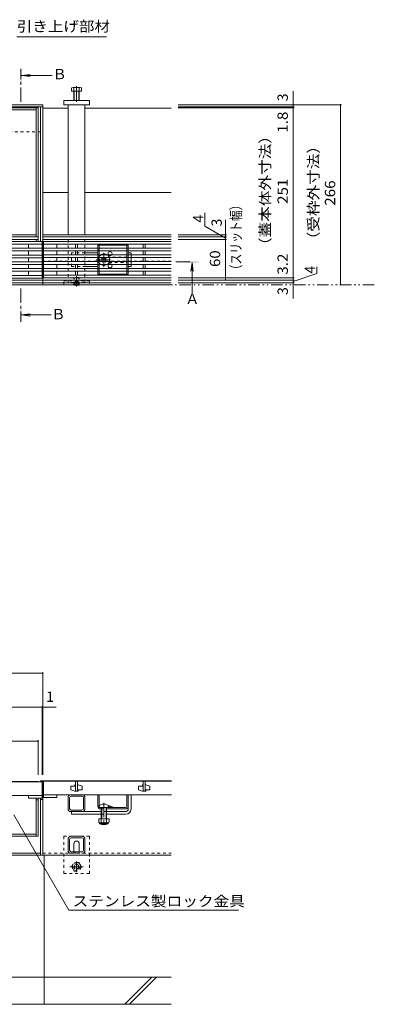
# Model space of a CAD drawing. Units: millimetres. Extents: x -1587 to 1958, y -1363 to 1333.
# Drawn here: x -545 to -21, y -1047 to 407 of the extents above; entities that cross this region are included whole.
import ezdxf

# ---------------------------------------------------------------- set-up
doc = ezdxf.new("R2010")
doc.units = ezdxf.units.MM
doc.header["$LTSCALE"] = 5
for name, pattern in [('JWW_CENTER1', [6.773333, 4.233333, -0.846667, 0.846667, -0.846667]), ('JWW_CENTER2', [13.546667, 11.006667, -0.846667, 0.846667, -0.846667]), ('JWW_DASHED1', [1.693333, 0.846667, -0.846667]), ('JWW_PHANTOM1', [6.773333, 3.386667, -0.846667, 0.423333, -0.846667, 0.423333, -0.846667])]:
    doc.linetypes.add(name, pattern=pattern)
for name, color, linetype in [('0106_点字鋲・ノ', 7, 'Continuous'), ('0229_テナント工', 7, 'Continuous'), ('0230_テナント工', 7, 'Continuous'), ('0231_テナント工', 7, 'Continuous'), ('0232_テナント工', 7, 'Continuous'), ('0233_テナント工', 7, 'Continuous'), ('0246_ハッチング3', 7, 'Continuous'), ('0247_ハッチング4', 7, 'Continuous'), ('0250_塗潰1_A', 7, 'Continuous'), ('0251_塗潰2_A_断', 7, 'Continuous'), ('0252_塗潰3_A', 7, 'Continuous')]:
    doc.layers.add(name, color=color, linetype=linetype)
doc.styles.add('ＭＳ ゴシック', font='txt', dxfattribs={"height": 1})

msp = doc.modelspace()

# ---------------------------------------------------------------- linework, layer by layer
at = {"layer": '0106_点字鋲・ノ', "color": 6, "linetype": 'Continuous', "lineweight": 9}
for p, q in [((-509, -1046.8), (-509, -826.8)), ((-321, -1006.8), (-1299, -1006.8)), ((-389.8, -1046.8), (-349.8, -1006.8)), ((-382.8, -1046.8), (-342.8, -1006.8)), ((-1299, -1046.8), (-321, -1046.8))]:
    msp.add_line(p, q, dxfattribs=at)
at = {"layer": '0229_テナント工', "color": 230, "linetype": 'Continuous', "lineweight": 5}
for p, q in [((-517.5, 276.7), (-1102.5, 276.7)), ((-520.5, 86.5), (-520.5, 276.7)), ((-517.5, 79.5), (-517.5, 276.7)), ((-520.5, 273.7), (-1099.3, 273.7)), ((-1099.5, 89.5), (-520.5, 89.5)), ((-520.5, 79.5), (-520.5, 82.5)), ((-517.5, -717.8), (-1102.5, -717.8)), ((-520.5, -718.3), (-520.5, -717.8)), ((-517.5, -718.3), (-517.5, -717.8)), ((-520.5, -798.8), (-520.5, -742.3)), ((-517.5, -744.8), (-520.5, -744.8)), ((-517.5, -798.8), (-517.5, -742.3)), ((-1102.5, -798.8), (-517.5, -798.8)), ((-1099.5, -795.8), (-520.5, -795.8))]:
    msp.add_line(p, q, dxfattribs=at)
at = {"layer": '0229_テナント工', "color": 6, "linetype": 'Continuous', "lineweight": 9}
for p, q in [((-517.5, 86.5), (-1102.5, 86.5)), ((-517.5, 82.5), (-1102.5, 82.5)), ((-321, 86.5), (-511, 86.5)), ((-321, 82.5), (-511, 82.5)), ((-511, 22.5), (-1109, 22.5)), ((-511, 18.5), (-1109, 18.5)), ((-321, 22.5), (-511, 22.5)), ((-321, 18.5), (-511, 18.5))]:
    msp.add_line(p, q, dxfattribs=at)
at = {"layer": '0230_テナント工', "color": 3, "linetype": 'Continuous', "lineweight": 9}
for p, q in [((-512, 79.5), (-1108, 79.5)), ((-512, 75.5), (-1108, 75.5)), ((-532, 69.5), (-532, 75.5)), ((-512, 25.5), (-512, 79.5)), ((-321, 79.7), (-510, 79.7)), ((-510, 79.7), (-510, 25.7)), ((-321, 75.7), (-510, 75.7)), ((-490, 69.7), (-490, 75.7)), ((-462.5, 75.7), (-462.5, 69.7)), ((-459.5, 69.7), (-459.5, 75.7)), ((-362.5, 69.7), (-362.5, 75.7)), ((-359.5, 75.7), (-359.5, 69.7)), ((-512, 69.5), (-1108, 69.5)), ((-512, 65.5), (-1108, 65.5)), ((-512, 59.5), (-1108, 59.5)), ((-532, 59.5), (-532, 65.5)), ((-321, 69.7), (-510, 69.7)), ((-321, 65.7), (-510, 65.7)), ((-321, 59.7), (-510, 59.7)), ((-490, 59.7), (-490, 65.7)), ((-462.5, 65.7), (-462.5, 59.7)), ((-459.5, 59.7), (-459.5, 65.7)), ((-362.5, 65.7), (-362.5, 59.7)), ((-359.5, 59.7), (-359.5, 65.7)), ((-512, 55.5), (-1108, 55.5)), ((-512, 49.5), (-1108, 49.5)), ((-512, 45.5), (-1108, 45.5)), ((-532, 49.5), (-532, 55.5)), ((-532, 39.5), (-532, 45.5)), ((-321, 55.7), (-510, 55.7)), ((-321, 49.7), (-510, 49.7)), ((-321, 45.7), (-510, 45.7)), ((-490, 49.7), (-490, 55.7)), ((-490, 39.7), (-490, 45.7)), ((-462.5, 55.7), (-462.5, 49.7)), ((-462.5, 45.7), (-462.5, 39.7)), ((-459.5, 55.7), (-459.5, 49.7)), ((-459.5, 45.7), (-459.5, 39.7)), ((-362.5, 55.7), (-362.5, 49.7)), ((-362.5, 45.7), (-362.5, 39.7)), ((-359.5, 55.7), (-359.5, 49.7)), ((-359.5, 45.7), (-359.5, 39.7)), ((-512, 39.5), (-1108, 39.5)), ((-512, 35.5), (-1108, 35.5)), ((-512, 29.5), (-1108, 29.5)), ((-532, 29.5), (-532, 35.5)), ((-321, 39.7), (-510, 39.7)), ((-321, 35.7), (-510, 35.7)), ((-321, 29.7), (-510, 29.7)), ((-490, 29.7), (-490, 35.7)), ((-462.5, 35.7), (-462.5, 29.7)), ((-459.5, 35.7), (-459.5, 29.7)), ((-362.5, 35.7), (-362.5, 29.7)), ((-359.5, 35.7), (-359.5, 29.7)), ((-512, 25.5), (-1108, 25.5)), ((-321, 25.7), (-510, 25.7)), ((-512, -718.3), (-1108, -718.3)), ((-512, -718.3), (-512, -742.3)), ((-510, -717.3), (-320.7, -717.3)), ((-510, -737.3), (-510, -717.3)), ((-469.5, -724.8), (-469.5, -730.3)), ((-463.5, -724.8), (-469.5, -724.8)), ((-463.5, -722.8), (-463.5, -724.8)), ((-462.5, -722.8), (-463.5, -722.8)), ((-462.5, -717.3), (-462.5, -732.3)), ((-459.5, -732.3), (-459.5, -717.3)), ((-459.5, -722.8), (-458.5, -722.8)), ((-452.5, -724.8), (-458.5, -722.8)), ((-452.5, -730.3), (-452.5, -724.8)), ((-369.5, -724.8), (-369.5, -730.3)), ((-363.5, -724.8), (-369.5, -724.8)), ((-363.5, -722.8), (-363.5, -724.8)), ((-362.5, -722.8), (-363.5, -722.8)), ((-362.5, -717.3), (-362.5, -732.3)), ((-359.5, -732.3), (-359.5, -717.3)), ((-359.5, -722.8), (-358.5, -722.8)), ((-352.5, -724.8), (-358.5, -722.8)), ((-352.5, -730.3), (-352.5, -724.8)), ((-512, -738.3), (-1108, -738.3)), ((-532, -738.3), (-532, -742.3)), ((-510, -737.3), (-320.7, -737.3)), ((-510, -741.3), (-510, -737.3)), ((-490, -741.3), (-510, -741.3)), ((-490, -737.3), (-490, -741.3)), ((-469.5, -730.3), (-463.5, -732.3)), ((-462.5, -732.3), (-463.5, -732.3)), ((-462.5, -732.3), (-459.5, -732.3)), ((-459.5, -732.3), (-458.5, -732.3)), ((-458.5, -730.3), (-452.5, -730.3)), ((-458.5, -732.3), (-458.5, -730.3)), ((-369.5, -730.3), (-363.5, -732.3)), ((-362.5, -732.3), (-363.5, -732.3)), ((-362.5, -732.3), (-359.5, -732.3)), ((-359.5, -732.3), (-358.5, -732.3)), ((-358.5, -730.3), (-352.5, -730.3)), ((-358.5, -732.3), (-358.5, -730.3)), ((-512, -742.3), (-532, -742.3))]:
    msp.add_line(p, q, dxfattribs=at)
at = {"layer": '0231_テナント工', "color": 4, "linetype": 'Continuous', "lineweight": 9}
for p, q in [((-511, 281.5), (-1109, 281.5)), ((-511, 278.5), (-1109, 278.5)), ((-514, 278.5), (-514, 79.7)), ((-511, 281.5), (-511, 15.5)), ((-473.5, 276.5), (-511, 276.5)), ((-321, 276.5), (-448.5, 276.5)), ((-473.5, 151.7), (-511, 151.7)), ((-321, 151.7), (-448.5, 151.7)), ((-321, 89.5), (-511, 89.5)), ((-510, 50.5), (-511, 50.5)), ((-1109, 15.5), (-511, 15.5)), ((-321, 15.5), (-511, 15.5)), ((-511, -716.8), (-514, -716.8)), ((-514, -718.3), (-514, -716.8)), ((-511, -826.8), (-511, -716.8)), ((-320.7, -716.8), (-511, -716.8)), ((-514, -826.8), (-514, -742.3)), ((-511, -744.6), (-514, -744.6)), ((-511, -826.8), (-1109, -826.8)), ((-514, -823.8), (-1106, -823.8)), ((-511, -826.8), (-321, -826.8))]:
    msp.add_line(p, q, dxfattribs=at)
at = {"layer": '0231_テナント工', "color": 4, "linetype": 'JWW_DASHED1', "lineweight": 9}
for p, q in [((-514, 241.5), (-1106, 241.5)), ((-321, 50.5), (-510, 50.5)), ((-511, -823.8), (-321, -823.8))]:
    msp.add_line(p, q, dxfattribs=at)
at = {"layer": '0232_テナント工', "color": 7, "linetype": 'Continuous', "lineweight": 9}
for p, q in [((-141, 281.5), (-141, 301.5)), ((-69.5, 281.5), (-311, 281.5)), ((-139.5, 278.5), (-311, 278.5)), ((-139.5, 276.7), (-311, 276.7)), ((-141, 281.5), (-141, 278.5)), ((-141, 278.5), (-141, 276.7)), ((-141, 276.7), (-141, 25.7)), ((-71, 15.5), (-71, 281.5)), ((-271.5, 121.7), (-271.5, 102.1)), ((-271.5, 102.1), (-241, 84.5)), ((-241, 89.5), (-241, 111.7)), ((-239.5, 89.5), (-311, 89.5)), ((-241, 86.5), (-241, 89.5)), ((-239.5, 86.5), (-311, 86.5)), ((-239.5, 82.5), (-311, 82.5)), ((-241, 82.5), (-241, 86.5)), ((-241, 22.5), (-241, 82.5)), ((-141, 20.5), (-105.7, 32.1)), ((-105.7, 32.1), (-105.7, 42.1)), ((-139.5, 25.7), (-311, 25.7)), ((-139.5, 22.5), (-311, 22.5)), ((-139.5, 18.5), (-311, 18.5)), ((-141, 25.7), (-141, 22.5)), ((-141, 22.5), (-141, 18.5)), ((-141, 18.5), (-141, 15.5)), ((-141, 15.5), (-141, -4.5)), ((-1109, -558.1), (-511, -558.1)), ((-511, -556.6), (-511, -708.1)), ((-1108, -608.1), (-512, -608.1)), ((-512, -708.1), (-512, -606.6)), ((-512, -608.1), (-511, -608.1)), ((-511, -608.1), (-491, -608.1)), ((-1102.5, -658.1), (-517.5, -658.1)), ((-517.5, -656.6), (-517.5, -708.1))]:
    msp.add_line(p, q, dxfattribs=at)
at = {"layer": '0232_テナント工', "color": 7, "linetype": 'Continuous', "lineweight": 9, "const_width": 1}
for points in [[(-140.5, 281.5, 0.414214), (-141, 282, 0.414214), (-141.5, 281.5, 0.414214), (-141, 281, 0.414214)], [(-140.5, 278.5, 0.414214), (-141, 279, 0.414214), (-141.5, 278.5, 0.414214), (-141, 278, 0.414214)], [(-140.5, 276.7, 0.414214), (-141, 277.2, 0.414214), (-141.5, 276.7, 0.414214), (-141, 276.2, 0.414214)], [(-70.5, 281.5, 0.414214), (-71, 282, 0.414214), (-71.5, 281.5, 0.414214), (-71, 281, 0.414214)], [(-240.5, 89.5, 0.414214), (-241, 90, 0.414214), (-241.5, 89.5, 0.414214), (-241, 89, 0.414214)], [(-240.5, 86.5, 0.414214), (-241, 87, 0.414214), (-241.5, 86.5, 0.414214), (-241, 86, 0.414214)], [(-240.5, 82.5, 0.414214), (-241, 83, 0.414214), (-241.5, 82.5, 0.414214), (-241, 82, 0.414214)], [(-240.5, 22.5, 0.414214), (-241, 23, 0.414214), (-241.5, 22.5, 0.414214), (-241, 22, 0.414214)], [(-140.5, 25.7, 0.414214), (-141, 26.2, 0.414214), (-141.5, 25.7, 0.414214), (-141, 25.2, 0.414214)], [(-140.5, 22.5, 0.414214), (-141, 23, 0.414214), (-141.5, 22.5, 0.414214), (-141, 22, 0.414214)], [(-140.5, 18.5, 0.414214), (-141, 19, 0.414214), (-141.5, 18.5, 0.414214), (-141, 18, 0.414214)], [(-140.5, 15.5, 0.414214), (-141, 16, 0.414214), (-141.5, 15.5, 0.414214), (-141, 15, 0.414214)], [(-70.5, 15.5, 0.414214), (-71, 16, 0.414214), (-71.5, 15.5, 0.414214), (-71, 15, 0.414214)], [(-510.5, -558.1, 0.414214), (-511, -557.6, 0.414214), (-511.5, -558.1, 0.414214), (-511, -558.6, 0.414214)], [(-511.5, -608.1, 0.414214), (-512, -607.6, 0.414214), (-512.5, -608.1, 0.414214), (-512, -608.6, 0.414214)], [(-510.5, -608.1, 0.414214), (-511, -607.6, 0.414214), (-511.5, -608.1, 0.414214), (-511, -608.6, 0.414214)], [(-517, -658.1, 0.414214), (-517.5, -657.6, 0.414214), (-518, -658.1, 0.414214), (-517.5, -658.6, 0.414214)]]:
    msp.add_lwpolyline(points, format="xyb", close=True, dxfattribs=at)
at = {"layer": '0233_テナント工', "color": 7, "linetype": 'Continuous', "lineweight": 9}
for p, q in [((-549.3, 381.5), (-416.8, 381.5)), ((-553.5, -767.3), (-472.3, -908)), ((-221.9, -908), (-472.3, -908))]:
    msp.add_line(p, q, dxfattribs=at)
at = {"layer": '0233_テナント工', "color": 4, "linetype": 'JWW_CENTER1', "lineweight": 9}
for p, q in [((-543.1, 285.5), (-543.1, 334.5)), ((-314.3, 49.3), (-290.3, 49.3)), ((-543.1, 10), (-543.1, -39))]:
    msp.add_line(p, q, dxfattribs=at)
at = {"layer": '0233_テナント工', "color": 4, "linetype": 'Continuous', "lineweight": 9}
for p, q in [((-542.1, 324.5), (-529.7, 326.1)), ((-542.1, 324.5), (-497.1, 324.5)), ((-542.1, 324.5), (-529.7, 322.9)), ((-290.3, 48.3), (-291.9, 35.9)), ((-290.3, 48.3), (-288.7, 35.9)), ((-290.3, 48.3), (-290.3, 3.2)), ((-542.1, -29), (-529.7, -27.4)), ((-542.1, -29), (-529.7, -30.6)), ((-542.1, -29), (-498.4, -29))]:
    msp.add_line(p, q, dxfattribs=at)
at = {"layer": '0233_テナント工', "color": 2, "linetype": 'JWW_PHANTOM1', "lineweight": 9}
msp.add_line((-21, 15.5), (-1457.2, 15.5), dxfattribs=at)
at = {"layer": '0233_テナント工', "color": 4, "linetype": 'Continuous', "lineweight": 9}
for points in [[(-542.1, 334.5), (-542.1, 314.5), (-544.1, 334.5), (-544.1, 314.5)], [(-280.3, 48.3), (-300.3, 48.3), (-280.3, 50.3), (-300.3, 50.3)], [(-544.1, -39), (-544.1, -19), (-542.1, -39), (-542.1, -19)]]:
    msp.add_solid(points, dxfattribs=at)
at = {"layer": '0246_ハッチング3', "color": 2, "linetype": 'Continuous', "lineweight": 9}
for p, q in [((-384.5, 74), (-429.5, 74)), ((-429.5, 69.5), (-429.5, 74)), ((-427.5, 69.5), (-427.5, 74)), ((-386.5, 69.5), (-386.5, 74)), ((-384.5, 69.5), (-384.5, 74)), ((-429.5, 59.5), (-429.5, 65.5)), ((-427.5, 59.5), (-427.5, 65.5)), ((-386.5, 59.5), (-386.5, 65.5)), ((-384.5, 59.5), (-384.5, 65.5)), ((-429.5, 49.5), (-429.5, 55.5)), ((-429.5, 39.5), (-429.5, 45.5)), ((-427.5, 49.5), (-427.5, 55.5)), ((-427.5, 39.5), (-427.5, 45.5)), ((-386.5, 49.5), (-386.5, 55.5)), ((-386.5, 39.5), (-386.5, 45.5)), ((-384.5, 49.5), (-384.5, 55.5)), ((-384.5, 39.5), (-384.5, 45.5)), ((-429.5, 31), (-429.5, 35.5)), ((-429.5, 31), (-384.5, 31)), ((-427.5, 31), (-427.5, 35.5)), ((-386.5, 31), (-386.5, 35.5)), ((-384.5, 31), (-384.5, 35.5)), ((-429.5, -754.3), (-429.5, -737.3)), ((-429.5, -737.3), (-427.5, -737.3)), ((-427.5, -753.6), (-427.5, -737.3)), ((-386.5, -754.3), (-386.5, -737.3)), ((-384.5, -737.3), (-386.5, -737.3)), ((-384.5, -754.3), (-384.5, -737.3)), ((-388.5, -756.3), (-425.5, -756.3)), ((-424.5, -758.3), (-425.5, -758.3)), ((-388.5, -758.3), (-416.5, -758.3)), ((-413, -773.1), (-428, -773.1)), ((-428, -773.1), (-428, -777.9)), ((-426.9, -779.7), (-426.9, -778.8)), ((-414.8, -778.9), (-426.3, -778.9)), ((-426.1, -780.4), (-414.9, -780.4)), ((-424.5, -773.1), (-424.5, -777.9)), ((-416.5, -773.1), (-416.5, -777.9)), ((-414.2, -779.7), (-414.2, -778.8)), ((-413, -773.1), (-413, -777.9))]:
    msp.add_line(p, q, dxfattribs=at)
at = {"layer": '0246_ハッチング3', "color": 7, "linetype": 'JWW_DASHED1', "lineweight": 9}
for p, q in [((-468.5, 42.5), (-468.5, 62.5)), ((-448.5, 62.5), (-468.5, 62.5)), ((-380.5, 55.5), (-380.5, 59.5)), ((-386.5, 56.5), (-413, 56.5)), ((-413, 48.5), (-386.5, 48.5)), ((-380.5, 45.5), (-380.5, 49.5)), ((-468.5, 42.5), (-448.5, 42.5)), ((-414.5, -754.8), (-414.5, -756.3)), ((-416.5, -762.3), (-424.5, -762.3)), ((-424.5, -766.3), (-416.5, -766.3))]:
    msp.add_line(p, q, dxfattribs=at)
at = {"layer": '0246_ハッチング3', "color": 7, "linetype": 'Continuous', "lineweight": 9}
for p, q in [((-448.5, 62.5), (-429.5, 62.5)), ((-384.5, 62.5), (-380.5, 62.5)), ((-380.5, 59.5), (-380.5, 62.5)), ((-380.5, 49.5), (-380.5, 55.5)), ((-380.5, 45.5), (-380.5, 42.5)), ((-448.5, 42.5), (-429.5, 42.5)), ((-380.5, 42.5), (-384.5, 42.5)), ((-384.5, -758.3), (-384.5, -737.3)), ((-380.5, -737.3), (-384.5, -737.3)), ((-380.5, -758.3), (-380.5, -737.3)), ((-408.5, -754.8), (-408.5, -756.3)), ((-424.5, -762.3), (-468.5, -762.3)), ((-468.5, -762.3), (-468.5, -766.3)), ((-424.5, -766.3), (-468.5, -766.3)), ((-388.5, -762.3), (-416.5, -762.3)), ((-388.5, -766.3), (-416.5, -766.3))]:
    msp.add_line(p, q, dxfattribs=at)
at = {"layer": '0246_ハッチング3', "color": 2, "linetype": 'JWW_DASHED1', "lineweight": 9}
for p, q in [((-429.5, 65.5), (-429.5, 69.5)), ((-429.5, 55.5), (-429.5, 59.5)), ((-427.5, 65.5), (-427.5, 69.5)), ((-427.5, 55.5), (-427.5, 59.5)), ((-386.5, 65.5), (-386.5, 69.5)), ((-386.5, 55.5), (-386.5, 59.5)), ((-384.5, 65.5), (-384.5, 69.5)), ((-384.5, 55.5), (-384.5, 59.5)), ((-429.5, 45.5), (-429.5, 49.5)), ((-427.5, 45.5), (-427.5, 49.5)), ((-386.5, 45.5), (-386.5, 49.5)), ((-384.5, 45.5), (-384.5, 49.5)), ((-429.5, 35.5), (-429.5, 39.5)), ((-427.5, 35.5), (-427.5, 39.5)), ((-386.5, 35.5), (-386.5, 39.5)), ((-384.5, 35.5), (-384.5, 39.5)), ((-427.5, -753.6), (-427.5, -754.3)), ((-424.5, -758.3), (-416.5, -758.3))]:
    msp.add_line(p, q, dxfattribs=at)
at = {"layer": '0246_ハッチング3', "color": 6, "linetype": 'JWW_CENTER1', "lineweight": 9}
for p, q in [((-420.5, 62.7), (-420.5, 41.4)), ((-431.8, 52.5), (-409.1, 52.5)), ((-420.5, -749.3), (-420.5, -783.3))]:
    msp.add_line(p, q, dxfattribs=at)
at = {"layer": '0246_ハッチング3', "color": 6, "linetype": 'Continuous', "lineweight": 9}
for p, q in [((-423.9, 54.8), (-422.8, 55.9)), ((-423, 53.9), (-423.9, 54.8)), ((-423, 51.1), (-423.9, 50.2)), ((-422.8, 49.1), (-423.9, 50.2)), ((-421.9, 55), (-422.8, 55.9)), ((-421.9, 50), (-422.8, 49.1)), ((-419.1, 55), (-418.2, 55.9)), ((-419.1, 50), (-418.2, 49.1)), ((-418.2, 55.9), (-417.1, 54.8)), ((-417.1, 50.2), (-418.2, 49.1)), ((-418, 53.9), (-417.1, 54.8)), ((-418, 51.1), (-417.1, 50.2)), ((-429, -756.3), (-429, -754.8)), ((-412, -754.8), (-412, -756.3)), ((-429, -756.3), (-412, -756.3)), ((-424.5, -766.3), (-424.5, -756.3)), ((-424.5, -773.1), (-424.5, -766.3)), ((-423.8, -766.3), (-423.8, -756.3)), ((-423.8, -773.1), (-423.8, -766.3)), ((-417.3, -756.3), (-417.3, -766.3)), ((-417.3, -766.3), (-417.3, -773.1)), ((-416.5, -756.3), (-416.5, -766.3)), ((-416.5, -766.3), (-416.5, -773.1)), ((-424.5, -780.6), (-424.5, -780.4)), ((-416.5, -780.6), (-424.5, -780.6)), ((-423.8, -781.3), (-424.5, -780.6)), ((-423.8, -781.3), (-423.8, -780.4)), ((-417.3, -781.3), (-423.8, -781.3)), ((-417.3, -780.4), (-417.3, -781.3)), ((-417.3, -781.3), (-416.5, -780.6)), ((-416.5, -780.4), (-416.5, -780.6))]:
    msp.add_line(p, q, dxfattribs=at)
at = {"layer": '0246_ハッチング3', "color": 6, "linetype": 'JWW_DASHED1', "lineweight": 9}
for start, end in [(124.5603, 159.3327), (20.6673, 55.4397), (200.6673, 235.4397), (304.5603, 339.3327)]:
    msp.add_arc((-420.5, 52.5), 8.5, start, end, dxfattribs=at)
at = {"layer": '0246_ハッチング3', "color": 6, "linetype": 'Continuous', "lineweight": 9}
for centre, radius, start, end in [((-420.5, 52.5), 8.5, 55.4397, 124.5603), ((-420.5, 52.5), 8.5, 159.3327, 200.6673), ((-420.5, 52.5), 8.5, 235.4397, 304.5603), ((-424.4, 52.5), 2, 315, 45), ((-420.5, 56.4), 2, 223.9821, 316.0179), ((-420.5, 48.6), 2, 43.9821, 136.0179), ((-416.6, 52.5), 2, 135, 225), ((-420.5, 52.5), 8.5, 339.3327, 20.6673), ((-420.5, -763.3), 12, 44.9005, 135.0995)]:
    msp.add_arc(centre, radius, start, end, dxfattribs=at)
at = {"layer": '0246_ハッチング3', "color": 7, "linetype": 'Continuous', "lineweight": 9}
for centre, radius, start, end in [((-411.5, 61.5), 3, 318.1897, 221.8103), ((-411.5, 43.5), 3, 138.1897, 41.8103), ((-411.5, -762), 7.8, 67.3801, 97.845), ((-388.5, -758.3), 8, 270, 0), ((-388.5, -758.3), 4, 270, 0)]:
    msp.add_arc(centre, radius, start, end, dxfattribs=at)
at = {"layer": '0246_ハッチング3', "color": 7, "linetype": 'JWW_DASHED1', "lineweight": 9}
for centre, radius, start, end in [((-411.5, 61.5), 3, 221.8103, 318.1897), ((-411.5, 43.5), 3, 41.8103, 138.1897), ((-411.5, -762), 7.8, 97.845, 112.6199)]:
    msp.add_arc(centre, radius, start, end, dxfattribs=at)
at = {"layer": '0246_ハッチング3', "color": 2, "linetype": 'Continuous', "lineweight": 9}
for centre, radius, start, end in [((-425.5, -754.3), 4, 180, 270), ((-388.5, -754.3), 4, 270, 0), ((-388.5, -754.3), 2, 270, 0), ((-426.3, -776.9), 2.03, 210.518, 329.482), ((-426.1, -779.7), 0.75, 180, 270), ((-420.5, -770.4), 8.5, 241.9287, 298.0715), ((-414.8, -776.9), 2.03, 210.5145, 329.4851), ((-414.9, -779.7), 0.75, 270, 0)]:
    msp.add_arc(centre, radius, start, end, dxfattribs=at)
at = {"layer": '0246_ハッチング3', "color": 2, "linetype": 'JWW_DASHED1', "lineweight": 9}
msp.add_arc((-425.5, -754.3), 2, 180, 270, dxfattribs=at)
at = {"layer": '0247_ハッチング4', "color": 7, "linetype": 'Continuous', "lineweight": 9}
for p, q in [((-480, 287.5), (-480, 281.5)), ((-442, 287.5), (-480, 287.5)), ((-480, 281.5), (-442, 281.5)), ((-442, 281.5), (-442, 287.5)), ((-465, -819.8), (-465, -809.8)), ((-457, -819.8), (-457, -809.8))]:
    msp.add_line(p, q, dxfattribs=at)
at = {"layer": '0247_ハッチング4', "color": 7, "linetype": 'JWW_DASHED1', "lineweight": 9}
for p, q in [((-480, 15.5), (-480, 21.5)), ((-480, 21.5), (-442, 21.5)), ((-480, 15.5), (-442, 15.5)), ((-442, 21.5), (-442, 15.5)), ((-480, -798.8), (-442, -798.8)), ((-480, -853.8), (-480, -798.8)), ((-442, -798.8), (-442, -853.8)), ((-442, -853.8), (-480, -853.8))]:
    msp.add_line(p, q, dxfattribs=at)
at = {"layer": '0247_ハッチング4', "color": 7, "linetype": 'Continuous', "lineweight": 9}
for centre, start, end in [((-461, -809.8), 90, 180), ((-461, -809.8), 0, 90), ((-461, -819.8), 180, 205.1507), ((-461, -819.8), 334.8493, 0)]:
    msp.add_arc(centre, 4, start, end, dxfattribs=at)
at = {"layer": '0247_ハッチング4', "color": 7, "linetype": 'JWW_DASHED1', "lineweight": 9}
msp.add_arc((-461, -819.8), 4, 205.1507, 334.8493, dxfattribs=at)
at = {"layer": '0250_塗潰1_A', "color": 2, "linetype": 'Continuous', "lineweight": 9}
for p, q in [((-468.2, 301.5), (-468.2, 306.2)), ((-466.6, 306.8), (-455.4, 306.8)), ((-465, 287.5), (-465, 306.2)), ((-457, 287.5), (-457, 306.2)), ((-453.8, 301.5), (-453.8, 306.2)), ((-468.2, 301.5), (-453.8, 301.5)), ((-464.3, 287.5), (-464.3, 301.5)), ((-457.7, 287.5), (-457.7, 301.5)), ((-464.4, 15), (-464.9, 15.5)), ((-464.4, 15), (-464.4, 15.5)), ((-464.4, 15), (-457.8, 15)), ((-463.5, 15.5), (-463.5, 15)), ((-463, 15.5), (-463, 15)), ((-459, 15.5), (-459, 15)), ((-458.5, 15.5), (-458.5, 15)), ((-457.8, 15), (-457.3, 15.5)), ((-457.8, 15), (-457.8, 15.5))]:
    msp.add_line(p, q, dxfattribs=at)
at = {"layer": '0250_塗潰1_A', "color": 2, "linetype": 'JWW_CENTER2', "lineweight": 9}
for p, q in [((-461, 308.8), (-461, 285.5)), ((-461, 28.5), (-461, 13))]:
    msp.add_line(p, q, dxfattribs=at)
at = {"layer": '0250_塗潰1_A', "color": 2, "linetype": 'JWW_DASHED1', "lineweight": 9}
for p, q in [((-465.1, 25.8), (-464.4, 26.5)), ((-465.1, 25.8), (-457.1, 25.8)), ((-465.1, 15.7), (-465.1, 25.8)), ((-465.1, 15.7), (-457.1, 15.7)), ((-464.9, 15.5), (-465.1, 15.7)), ((-457.8, 26.5), (-464.4, 26.5)), ((-464.4, 15.5), (-464.4, 26.5)), ((-457.8, 20), (-464.4, 20)), ((-463.5, 20), (-461, 21.5)), ((-463.5, 20), (-463.5, 15.5)), ((-463, 20), (-463, 15.5)), ((-458.5, 20), (-461, 21.5)), ((-459, 20), (-459, 15.5)), ((-458.5, 20), (-458.5, 15.5)), ((-457.1, 25.8), (-457.8, 26.5)), ((-457.8, 15.5), (-457.8, 26.5)), ((-457.3, 15.5), (-457.1, 15.7)), ((-457.1, 15.7), (-457.1, 25.8)), ((-468.2, -843.8), (-464.6, -837.6)), ((-457.4, -837.6), (-464.6, -837.6)), ((-457.4, -837.6), (-453.8, -843.8)), ((-464.6, -850.1), (-468.2, -843.8)), ((-464.6, -850.1), (-457.4, -850.1)), ((-453.8, -843.8), (-457.4, -850.1))]:
    msp.add_line(p, q, dxfattribs=at)
at = {"layer": '0250_塗潰1_A', "color": 2, "linetype": 'JWW_CENTER1', "lineweight": 9}
for p, q in [((-461, -835.9), (-461, -851.8)), ((-451.1, -843.8), (-470.8, -843.8))]:
    msp.add_line(p, q, dxfattribs=at)
at = {"layer": '0250_塗潰1_A', "color": 2, "linetype": 'JWW_DASHED1', "lineweight": 9}
for radius in [6.24, 4, 3.32]:
    msp.add_circle((-461, -843.8), radius, dxfattribs=at)
at = {"layer": '0250_塗潰1_A', "color": 2, "linetype": 'Continuous', "lineweight": 9}
for centre, radius, start, end in [((-466.6, 304.4), 2.39, 48.2079, 131.7921), ((-461, 293.4), 13.4, 72.6689, 107.3709), ((-455.4, 304.4), 2.39, 48.2079, 131.7921)]:
    msp.add_arc(centre, radius, start, end, dxfattribs=at)
at = {"layer": '0251_塗潰2_A_断', "color": 7, "linetype": 'JWW_DASHED1', "lineweight": 9}
for p, q in [((-473.5, 82.5), (-448.5, 82.5)), ((-473.5, 18.7), (-473.5, 82.5)), ((-448.5, 82.5), (-448.5, 18.7)), ((-448.5, 18.7), (-473.5, 18.7))]:
    msp.add_line(p, q, dxfattribs=at)
at = {"layer": '0251_塗潰2_A_断', "color": 7, "linetype": 'Continuous', "lineweight": 9}
for p, q in [((-469, -737.3), (-453, -737.3)), ((-469, -739.6), (-453, -739.6)), ((-473.5, -741.8), (-473.5, -757.8)), ((-471.2, -741.8), (-471.2, -757.8)), ((-450.8, -757.8), (-450.8, -741.8)), ((-448.5, -757.8), (-448.5, -741.8)), ((-469, -760), (-453, -760)), ((-469, -762.3), (-453, -762.3))]:
    msp.add_line(p, q, dxfattribs=at)
for centre, radius, start, end in [((-469, -741.8), 4.5, 90, 180), ((-469, -741.8), 2.2, 90, 180), ((-453, -741.8), 4.5, 0, 90), ((-453, -741.8), 2.2, 0, 90), ((-469, -757.8), 4.5, 180, 270), ((-469, -757.8), 2.2, 180, 270), ((-453, -757.8), 2.2, 270, 0), ((-453, -757.8), 4.5, 270, 0)]:
    msp.add_arc(centre, radius, start, end, dxfattribs=at)
at = {"layer": '0252_塗潰3_A', "color": 211, "linetype": 'Continuous', "lineweight": 5}
for p, q in [((-473.5, 281.5), (-473.5, 89.5)), ((-448.5, 281.5), (-448.5, 89.5)), ((-469, -798.8), (-453, -798.8)), ((-473.5, -803.3), (-473.5, -819.3)), ((-471.2, -803.3), (-471.2, -819.3)), ((-469, -801.1), (-453, -801.1)), ((-450.8, -819.3), (-450.8, -803.3)), ((-448.5, -819.3), (-448.5, -803.3)), ((-469, -821.5), (-453, -821.5))]:
    msp.add_line(p, q, dxfattribs=at)
for centre, radius, start, end in [((-469, -803.3), 4.5, 90, 180), ((-453, -803.3), 4.5, 0, 90), ((-469, -803.3), 2.2, 90, 180), ((-453, -803.3), 2.2, 0, 90), ((-469, -819.3), 4.5, 180, 270), ((-469, -819.3), 2.2, 180, 270), ((-453, -819.3), 2.2, 270, 0), ((-453, -819.3), 4.5, 270, 0)]:
    msp.add_arc(centre, radius, start, end, dxfattribs=at)

# ---------------------------------------------------------------- texts
at = {"layer": '0232_テナント工', "color": 2, "linetype": 'Continuous', "lineweight": 211, "style": 'ＭＳ ゴシック'}
for s, p in [('3', (-148.8, 286.5)), ('4', (-273.5, 107.5)), ('3', (-246.4, 101.7)), ('4', (-108.5, 32.1)), ('3', (-148.8, 0.5))]:
    msp.add_text(s, height=15.2, rotation=90, dxfattribs=at).set_placement(p)
for s, width, p in [('1.8', 1.083333, (-148.8, 240)), ('251', 1.083333, (-148.8, 134.9)), ('266', 1.083333, (-78.8, 132.2)), ('60', 1.0625, (-248.8, 41.9)), ('3.2', 1.083333, (-148.8, 30.4))]:
    msp.add_text(s, height=15.24, rotation=90, dxfattribs=dict(at, width=width)).set_placement(p)
at = {"layer": '0232_テナント工', "color": 2, "linetype": 'Continuous', "lineweight": 9, "style": 'ＭＳ ゴシック'}
for s, width, p in [('（蓋本体外寸法）', 1.109375, (-174.7, 62.4)), ('（受枠外寸法）', 1.107143, (-103.4, 71)), ('（スリット幅）', 0.771429, (-217.8, 29.4))]:
    msp.add_text(s, height=15.24, rotation=90, dxfattribs=dict(at, width=width)).set_placement(p)
at = {"layer": '0232_テナント工', "color": 2, "linetype": 'Continuous', "lineweight": 211, "style": 'ＭＳ ゴシック'}
msp.add_text('1', height=15.2, dxfattribs=at).set_placement((-506, -600.3))
at = {"layer": '0233_テナント工', "color": 2, "linetype": 'Continuous', "lineweight": 9, "style": 'ＭＳ ゴシック'}
for s, width, p in [('引き上げ部材', 1.104167, (-549.3, 389.5)), ('ステンレス製ロック金具', 1.113636, (-466.9, -902.2))]:
    msp.add_text(s, height=15.24, dxfattribs=dict(at, width=width)).set_placement(p)
for s, p in [('Ｂ', (-496.3, 319.1)), ('Ａ', (-300.3, -12.8)), ('Ｂ', (-498.2, -35.3))]:
    msp.add_text(s, height=15.2, dxfattribs=at).set_placement(p)

doc.saveas('drawing.dxf')
